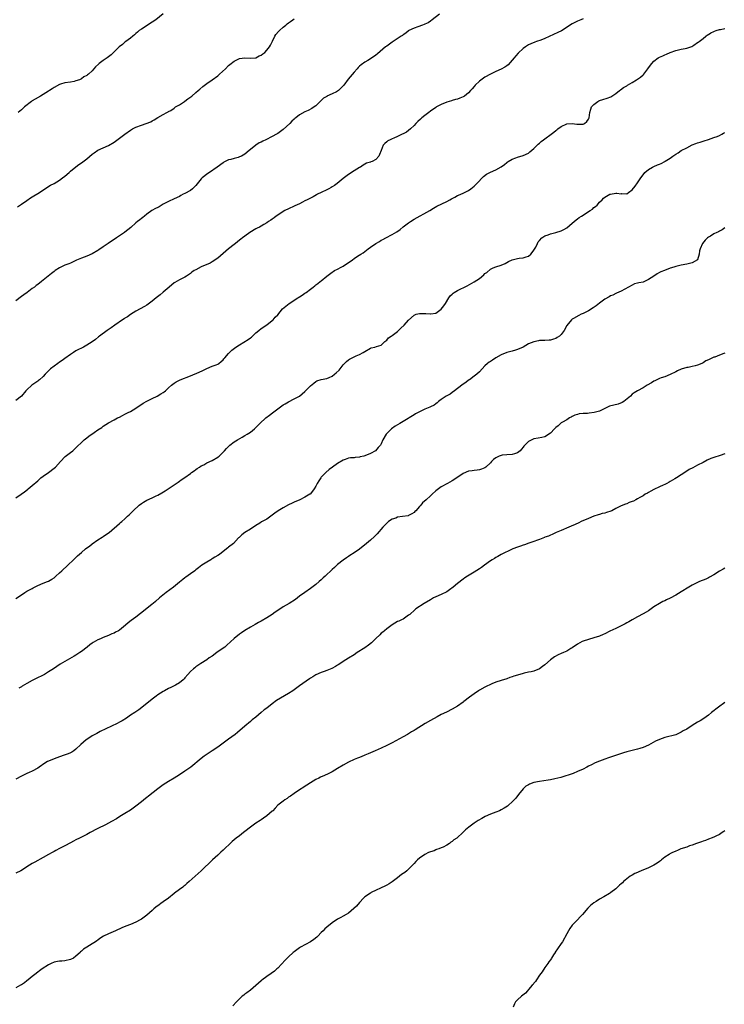
# Model space of a CAD drawing. Units: inches. Extents: x 2550000 to 2553000, y 1512000 to 1515000.
# Drawn here: x 2552326 to 2552585, y 1514318 to 1514679 of the extents above; entities that cross this region are included whole.
import ezdxf

# ---------------------------------------------------------------- set-up
doc = ezdxf.new("R2010")
doc.units = ezdxf.units.IN
doc.header["$MEASUREMENT"] = 0
doc.layers.add('LD25501512_10ft', color=4, linetype='Continuous')

msp = doc.modelspace()

# ---------------------------------------------------------------- linework, layer by layer
at = {"layer": 'LD25501512_10ft'}
for points, elevation in [([(2552480.31, 1514681), (2552477.71, 1514679), (2552477, 1514678.41), (2552476.18, 1514677.82), (2552475, 1514677.32), (2552474.78, 1514677.21), (2552474.07, 1514677), (2552472.4, 1514676.4), (2552471, 1514675.87), (2552469.16, 1514675), (2552469, 1514674.9), (2552467.96, 1514674.04), (2552467, 1514673.48), (2552466.74, 1514673.26), (2552466.33, 1514673), (2552463, 1514670.79), (2552461, 1514669.34), (2552460.57, 1514669), (2552457.57, 1514666.43), (2552457, 1514665.98), (2552455, 1514664.64), (2552454.08, 1514664.08), (2552453, 1514663.46), (2552451.56, 1514662.44), (2552451, 1514661.94), (2552450.53, 1514661.47), (2552450.14, 1514661), (2552449, 1514659.75), (2552446.86, 1514657.14), (2552445.27, 1514655), (2552445, 1514654.7), (2552444.12, 1514653.88), (2552443.29, 1514653), (2552443, 1514652.79), (2552442.56, 1514652.56), (2552441, 1514651.81), (2552439.08, 1514650.92), (2552439, 1514650.86), (2552437.82, 1514650.18), (2552437, 1514649.38), (2552436.79, 1514649.21), (2552436.61, 1514649), (2552435, 1514647.47), (2552434.41, 1514647), (2552433.54, 1514646.46), (2552432.23, 1514645.77), (2552431, 1514645.19), (2552429, 1514644.07), (2552427.61, 1514643), (2552427.26, 1514642.74), (2552427, 1514642.52), (2552426.15, 1514641.85), (2552425.44, 1514641), (2552423, 1514638.79), (2552421, 1514637.29), (2552420.81, 1514637.19), (2552420.51, 1514637), (2552419, 1514636.16), (2552416.71, 1514635), (2552415.54, 1514634.46), (2552415, 1514634.13), (2552414.2, 1514633.8), (2552413, 1514632.98), (2552411, 1514631.46), (2552410.49, 1514631), (2552409, 1514629.74), (2552407.68, 1514629), (2552407, 1514628.68), (2552406.54, 1514628.54), (2552405, 1514628.16), (2552403.77, 1514627.78), (2552403, 1514627.58), (2552401.76, 1514627), (2552401.25, 1514626.75), (2552401, 1514626.58), (2552398.86, 1514625), (2552395.96, 1514623), (2552395, 1514622.37), (2552394.23, 1514621.77), (2552393.31, 1514621), (2552393, 1514620.7), (2552391, 1514618.25), (2552390.41, 1514617.59), (2552389.75, 1514617), (2552389, 1514616.41), (2552387, 1514615.31), (2552386.34, 1514615), (2552385.46, 1514614.54), (2552385, 1514614.24), (2552383, 1514613.27), (2552381, 1514612.39), (2552379.73, 1514611.73), (2552379, 1514611.33), (2552377.55, 1514610.45), (2552377, 1514610.2), (2552376.25, 1514609.75), (2552374.88, 1514609), (2552373, 1514607.65), (2552372.13, 1514607), (2552371.52, 1514606.48), (2552371, 1514606.1), (2552370.4, 1514605.6), (2552369.57, 1514605), (2552369, 1514604.55), (2552367.12, 1514602.88), (2552365, 1514601.13), (2552364.82, 1514601), (2552363, 1514599.82), (2552361.86, 1514599), (2552358.89, 1514597), (2552357, 1514595.77), (2552355.36, 1514594.63), (2552355, 1514594.4), (2552353, 1514593.21), (2552351, 1514592.37), (2552349.98, 1514591.98), (2552349, 1514591.63), (2552347.17, 1514590.83), (2552347, 1514590.74), (2552345, 1514589.77), (2552344.46, 1514589.54), (2552343, 1514588.96), (2552341, 1514587.98), (2552339.4, 1514587), (2552339, 1514586.71), (2552338.06, 1514585.94), (2552336.84, 1514585), (2552334.37, 1514583), (2552333, 1514581.97), (2552332.46, 1514581.54), (2552331.77, 1514581), (2552331, 1514580.46), (2552329.14, 1514579), (2552327.88, 1514578.12), (2552327, 1514577.48), (2552325, 1514575.91)], 9560), ([(2552533, 1514679.34), (2552532.21, 1514679), (2552531, 1514678.52), (2552529, 1514677.52), (2552525.04, 1514674.96), (2552523.74, 1514674.26), (2552519, 1514672.11), (2552517.52, 1514671.52), (2552515.95, 1514671), (2552515.26, 1514670.74), (2552513.86, 1514670.14), (2552513, 1514669.73), (2552511.86, 1514669), (2552511, 1514668.39), (2552509.24, 1514666.76), (2552508.29, 1514665.71), (2552507.71, 1514665), (2552507, 1514664.18), (2552505.5, 1514662.5), (2552505, 1514662.11), (2552504.36, 1514661.64), (2552503, 1514660.88), (2552501, 1514660.01), (2552499, 1514659.09), (2552497, 1514657.91), (2552496.44, 1514657.56), (2552495, 1514656.43), (2552493.46, 1514655), (2552493, 1514654.52), (2552492.32, 1514653.68), (2552491.75, 1514653), (2552491, 1514652.2), (2552489.54, 1514651), (2552489, 1514650.69), (2552487.78, 1514650.22), (2552487, 1514649.89), (2552486.25, 1514649.75), (2552485, 1514649.32), (2552484.74, 1514649.26), (2552483.94, 1514649), (2552483, 1514648.73), (2552481, 1514647.93), (2552479.29, 1514647), (2552479, 1514646.86), (2552477, 1514645.49), (2552476.41, 1514645), (2552475, 1514643.92), (2552473.85, 1514643), (2552473.42, 1514642.58), (2552472.35, 1514641.65), (2552471.67, 1514641), (2552471, 1514640.18), (2552469.74, 1514639), (2552469, 1514638.35), (2552468.25, 1514637.75), (2552467, 1514637.16), (2552466.69, 1514637), (2552465, 1514636.22), (2552463.62, 1514635.62), (2552463, 1514635.37), (2552462.2, 1514635), (2552461.43, 1514634.57), (2552461, 1514634.21), (2552460.33, 1514633.67), (2552459.74, 1514633), (2552458.9, 1514631), (2552458.38, 1514629.62), (2552458.1, 1514629), (2552457, 1514627.72), (2552455.64, 1514627), (2552455.15, 1514626.85), (2552455, 1514626.78), (2552453.63, 1514626.37), (2552453, 1514626.05), (2552452.33, 1514625.67), (2552451.36, 1514625), (2552451, 1514624.81), (2552449, 1514623.57), (2552447, 1514622.3), (2552445, 1514620.82), (2552442.83, 1514619), (2552441.8, 1514618.2), (2552441, 1514617.69), (2552440.56, 1514617.44), (2552439.75, 1514617), (2552439, 1514616.62), (2552437, 1514615.71), (2552435.64, 1514615), (2552435.24, 1514614.76), (2552433.96, 1514614.04), (2552433, 1514613.54), (2552431.87, 1514613), (2552431, 1514612.54), (2552430.09, 1514612.09), (2552429, 1514611.52), (2552427.28, 1514610.72), (2552427, 1514610.6), (2552425, 1514609.69), (2552423.63, 1514609), (2552423, 1514608.64), (2552421, 1514607.37), (2552420.49, 1514607), (2552419.66, 1514606.34), (2552419, 1514605.93), (2552418.5, 1514605.5), (2552417.67, 1514605), (2552417, 1514604.54), (2552415.96, 1514603.96), (2552415, 1514603.37), (2552414.28, 1514603), (2552413.47, 1514602.53), (2552413, 1514602.3), (2552410.73, 1514601), (2552409, 1514599.7), (2552408.05, 1514599), (2552407.49, 1514598.51), (2552407, 1514598.19), (2552405.49, 1514597), (2552405, 1514596.64), (2552403, 1514595), (2552399, 1514591.57), (2552397, 1514590.22), (2552396.22, 1514589.78), (2552393, 1514588.38), (2552391, 1514587.35), (2552390.43, 1514587), (2552389.57, 1514586.43), (2552389, 1514585.99), (2552387.61, 1514585), (2552387, 1514584.64), (2552385, 1514583.66), (2552383.3, 1514582.7), (2552383, 1514582.5), (2552381.17, 1514581), (2552379, 1514579.07), (2552377.86, 1514578.14), (2552376.42, 1514577), (2552375, 1514575.81), (2552373, 1514574.34), (2552372.16, 1514573.84), (2552370.56, 1514573), (2552369, 1514572.14), (2552367, 1514570.9), (2552365.89, 1514570.11), (2552365, 1514569.59), (2552364.66, 1514569.34), (2552364.13, 1514569), (2552361.26, 1514567), (2552359.97, 1514566.03), (2552358.47, 1514565), (2552355.67, 1514563), (2552355.28, 1514562.72), (2552354.19, 1514561.81), (2552353, 1514560.92), (2552351, 1514559.64), (2552349.79, 1514559), (2552349, 1514558.64), (2552347.94, 1514558.06), (2552347, 1514557.58), (2552346.13, 1514557), (2552345, 1514556.3), (2552343, 1514554.8), (2552341.95, 1514554.05), (2552341, 1514553.4), (2552340.36, 1514553), (2552339, 1514552.03), (2552337.73, 1514551), (2552337.35, 1514550.65), (2552337, 1514550.31), (2552336.36, 1514549.64), (2552335.78, 1514549), (2552335, 1514548.19), (2552333.71, 1514547), (2552333.32, 1514546.68), (2552333, 1514546.44), (2552330.81, 1514545), (2552329, 1514543.34), (2552328.65, 1514543), (2552327, 1514540.96), (2552325, 1514539.37)], 9550), ([(2552325.63, 1514610.37), (2552327, 1514611.38), (2552329, 1514612.78), (2552330.33, 1514613.67), (2552331.55, 1514614.45), (2552333, 1514615.31), (2552337.72, 1514618.28), (2552339, 1514619.01), (2552341, 1514620.23), (2552342.08, 1514621), (2552343, 1514621.69), (2552344.54, 1514623), (2552345, 1514623.43), (2552346.94, 1514625.06), (2552348.1, 1514625.9), (2552349, 1514626.5), (2552351, 1514628), (2552353, 1514629.68), (2552353.75, 1514630.25), (2552355, 1514631.12), (2552357, 1514632.06), (2552359, 1514632.88), (2552361, 1514634.08), (2552363, 1514635.6), (2552364.91, 1514637.09), (2552367, 1514638.54), (2552367.78, 1514639), (2552369, 1514639.63), (2552371, 1514640.38), (2552374.44, 1514641.56), (2552375, 1514641.94), (2552375.73, 1514642.27), (2552377, 1514643.12), (2552379, 1514644.27), (2552380.39, 1514645), (2552380.78, 1514645.22), (2552381, 1514645.32), (2552381.77, 1514645.77), (2552383, 1514646.56), (2552383.23, 1514646.77), (2552383.57, 1514647), (2552385, 1514647.85), (2552386.84, 1514649), (2552387, 1514649.11), (2552388.05, 1514649.95), (2552389.52, 1514651), (2552391, 1514652.36), (2552391.82, 1514653), (2552392.42, 1514653.58), (2552393.53, 1514654.47), (2552395, 1514655.56), (2552397.02, 1514657), (2552399, 1514658.37), (2552399.35, 1514658.65), (2552399.69, 1514659), (2552401.82, 1514661), (2552403, 1514662.24), (2552403.44, 1514662.56), (2552405, 1514663.82), (2552407, 1514664.81), (2552409, 1514665.02), (2552410.87, 1514664.87), (2552413, 1514665.06), (2552414.25, 1514665.75), (2552415, 1514666.05), (2552415.54, 1514666.46), (2552416.26, 1514667), (2552417, 1514667.8), (2552418.02, 1514669), (2552418.31, 1514669.69), (2552419, 1514670.86), (2552419.16, 1514671.16), (2552419.97, 1514673), (2552420.38, 1514673.62), (2552421.31, 1514674.69), (2552421.61, 1514675), (2552423, 1514676.22), (2552423.95, 1514677), (2552424.54, 1514677.46), (2552425, 1514677.86), (2552425.68, 1514678.32), (2552426.51, 1514679), (2552427, 1514679.36)], 9570), ([(2552379, 1514681.12), (2552376.31, 1514679), (2552375, 1514678.05), (2552371, 1514675.59), (2552370.25, 1514675), (2552369.6, 1514674.4), (2552369, 1514673.95), (2552368.54, 1514673.46), (2552367.89, 1514673), (2552367, 1514672.25), (2552365.34, 1514671), (2552365, 1514670.76), (2552364.06, 1514669.94), (2552362.9, 1514669.1), (2552360.84, 1514667), (2552359.9, 1514666.1), (2552359, 1514665.37), (2552358.5, 1514665), (2552357, 1514664.04), (2552355.57, 1514663), (2552355.25, 1514662.75), (2552354.23, 1514661.77), (2552353.61, 1514661), (2552353, 1514660.3), (2552351.64, 1514659), (2552351.27, 1514658.73), (2552351, 1514658.5), (2552349.96, 1514658.04), (2552349, 1514657.3), (2552348.77, 1514657.23), (2552348.36, 1514657), (2552347, 1514656.54), (2552346.38, 1514656.38), (2552345, 1514656.13), (2552343, 1514655.85), (2552341.4, 1514655.4), (2552341, 1514655.27), (2552339, 1514654.16), (2552338.34, 1514653.66), (2552337.3, 1514653), (2552337, 1514652.79), (2552335, 1514651.53), (2552333.98, 1514651), (2552332.11, 1514649.89), (2552331, 1514649.2), (2552330.7, 1514649), (2552328.18, 1514647), (2552327.54, 1514646.46), (2552327, 1514645.96), (2552325.83, 1514645)], 9580), ([(2552325, 1514503.75), (2552326.94, 1514505.06), (2552328.11, 1514505.89), (2552329.23, 1514506.77), (2552329.5, 1514507), (2552331, 1514508.21), (2552333, 1514509.99), (2552334.2, 1514511), (2552335, 1514511.63), (2552337, 1514513), (2552339, 1514514.53), (2552339.51, 1514515), (2552341.34, 1514517), (2552343.11, 1514518.89), (2552345, 1514520.34), (2552345.82, 1514521), (2552347, 1514522), (2552347.49, 1514522.52), (2552349, 1514524.02), (2552350.07, 1514525), (2552351, 1514525.77), (2552351.71, 1514526.29), (2552353.7, 1514527.7), (2552355, 1514528.59), (2552356.46, 1514529.54), (2552357, 1514529.99), (2552359, 1514531.26), (2552361, 1514532.33), (2552362.3, 1514533), (2552363, 1514533.32), (2552364.1, 1514533.9), (2552365, 1514534.33), (2552366.19, 1514535), (2552367, 1514535.42), (2552369, 1514536.64), (2552369.51, 1514537), (2552370.41, 1514537.59), (2552371.64, 1514538.36), (2552373, 1514539.13), (2552375, 1514540.16), (2552376.77, 1514541), (2552378.18, 1514541.82), (2552379, 1514542.38), (2552379.39, 1514542.61), (2552379.89, 1514543), (2552381, 1514544.09), (2552382.05, 1514545), (2552382.58, 1514545.42), (2552383, 1514545.75), (2552383.79, 1514546.21), (2552385, 1514546.87), (2552385.28, 1514547), (2552389, 1514548.43), (2552392.24, 1514549.76), (2552393.57, 1514550.43), (2552395, 1514551.1), (2552397, 1514551.93), (2552398.5, 1514552.5), (2552399, 1514552.73), (2552399.43, 1514553), (2552400.25, 1514553.75), (2552401, 1514554.31), (2552401.31, 1514554.69), (2552401.59, 1514555), (2552403, 1514556.65), (2552403.31, 1514557), (2552404.15, 1514557.85), (2552405.67, 1514559), (2552407, 1514559.82), (2552410.23, 1514561.77), (2552411, 1514562.37), (2552411.38, 1514562.62), (2552413, 1514564.17), (2552414.08, 1514565), (2552415, 1514565.81), (2552417, 1514567.12), (2552419, 1514568.69), (2552419.33, 1514569), (2552420.1, 1514569.9), (2552421, 1514570.86), (2552422.82, 1514573), (2552423.97, 1514574.03), (2552425.23, 1514575), (2552428.38, 1514577), (2552428.78, 1514577.22), (2552429, 1514577.39), (2552430.01, 1514577.99), (2552431, 1514578.72), (2552431.18, 1514578.82), (2552431.43, 1514579), (2552433, 1514580.19), (2552434.02, 1514581), (2552434.59, 1514581.41), (2552435, 1514581.76), (2552435.72, 1514582.28), (2552436.57, 1514583), (2552437, 1514583.32), (2552439.05, 1514585), (2552441, 1514586.43), (2552441.36, 1514586.64), (2552441.88, 1514587), (2552443, 1514587.55), (2552444.25, 1514588.25), (2552445, 1514588.63), (2552445.51, 1514589), (2552447.63, 1514590.37), (2552448.38, 1514591), (2552449, 1514591.43), (2552450.26, 1514592.26), (2552451.44, 1514593), (2552452.41, 1514593.59), (2552453, 1514594.08), (2552453.55, 1514594.45), (2552454.24, 1514595), (2552455, 1514595.55), (2552457, 1514596.94), (2552458.29, 1514597.71), (2552459, 1514598.15), (2552459.54, 1514598.46), (2552460.63, 1514599), (2552463, 1514600.22), (2552464.74, 1514601.26), (2552465.9, 1514602.1), (2552467, 1514603.03), (2552469, 1514604.58), (2552469.66, 1514605), (2552471, 1514605.82), (2552476.79, 1514609), (2552478.14, 1514609.86), (2552479.4, 1514610.6), (2552483, 1514612.37), (2552484.18, 1514613), (2552484.69, 1514613.31), (2552485.94, 1514613.94), (2552487, 1514614.51), (2552487.34, 1514614.66), (2552488.21, 1514615), (2552489, 1514615.39), (2552491, 1514616.44), (2552491.84, 1514617), (2552493, 1514617.97), (2552493.49, 1514618.51), (2552493.99, 1514619), (2552496.47, 1514621.53), (2552497.62, 1514622.38), (2552499, 1514623.11), (2552501, 1514623.93), (2552502.99, 1514625.01), (2552504.14, 1514625.86), (2552505, 1514626.61), (2552505.22, 1514626.78), (2552505.53, 1514627), (2552507, 1514627.87), (2552508.4, 1514628.4), (2552509, 1514628.64), (2552511, 1514629.17), (2552513, 1514630.09), (2552513.46, 1514630.54), (2552515, 1514631.75), (2552516.59, 1514633.41), (2552517, 1514633.77), (2552517.63, 1514634.37), (2552518.53, 1514635), (2552519, 1514635.37), (2552521.26, 1514637), (2552522.24, 1514637.76), (2552523, 1514638.43), (2552523.33, 1514638.67), (2552523.74, 1514639), (2552525, 1514639.89), (2552527, 1514640.82), (2552529, 1514640.92), (2552530.66, 1514640.66), (2552531, 1514640.65), (2552533, 1514640.75), (2552533.51, 1514641), (2552534.33, 1514641.67), (2552535, 1514642.54), (2552535.21, 1514643), (2552535.53, 1514645), (2552535.82, 1514646.18), (2552536.15, 1514647), (2552537, 1514647.97), (2552538.36, 1514649), (2552538.77, 1514649.23), (2552539, 1514649.33), (2552540.25, 1514649.75), (2552541.78, 1514650.22), (2552543.22, 1514650.78), (2552545, 1514651.93), (2552546.36, 1514653), (2552546.69, 1514653.31), (2552547.85, 1514654.15), (2552549, 1514654.81), (2552549.29, 1514655), (2552551, 1514656.02), (2552552.56, 1514657), (2552554.01, 1514657.99), (2552555, 1514658.81), (2552555.13, 1514658.87), (2552555.25, 1514659), (2552556.78, 1514661), (2552557, 1514661.34), (2552558.18, 1514663), (2552559, 1514663.84), (2552560.48, 1514665), (2552560.8, 1514665.2), (2552561, 1514665.3), (2552562.2, 1514665.8), (2552563, 1514666.16), (2552563.64, 1514666.36), (2552565, 1514666.94), (2552567, 1514667.68), (2552567.96, 1514667.96), (2552569, 1514668.19), (2552570.46, 1514668.46), (2552571, 1514668.52), (2552572.54, 1514669), (2552572.86, 1514669.14), (2552573.65, 1514669.65), (2552575, 1514670.61), (2552575.22, 1514670.78), (2552575.59, 1514671), (2552577, 1514672.11), (2552578.06, 1514673), (2552578.58, 1514673.42), (2552579, 1514673.57), (2552579.8, 1514674.2), (2552581, 1514674.63), (2552581.24, 1514674.76), (2552581.83, 1514675), (2552583, 1514675.36), (2552583.45, 1514675.45), (2552585, 1514675.79)], 9540), ([(2552325, 1514466.79), (2552327, 1514468.21), (2552328.22, 1514469), (2552329, 1514469.45), (2552329.98, 1514469.98), (2552331, 1514470.51), (2552331.33, 1514470.67), (2552333, 1514471.52), (2552335, 1514472.38), (2552336.56, 1514473), (2552337, 1514473.2), (2552338.15, 1514473.85), (2552339, 1514474.44), (2552339.31, 1514474.69), (2552339.63, 1514475), (2552341, 1514476.2), (2552341.83, 1514477), (2552344.07, 1514479), (2552346.16, 1514481), (2552346.57, 1514481.43), (2552347.59, 1514482.41), (2552349, 1514483.72), (2552350.55, 1514485), (2552351, 1514485.34), (2552351.97, 1514486.03), (2552353, 1514486.84), (2552355, 1514488.32), (2552356.66, 1514489.34), (2552357, 1514489.59), (2552357.9, 1514490.1), (2552359.2, 1514491), (2552363, 1514494.3), (2552363.36, 1514494.64), (2552363.81, 1514495), (2552365, 1514496), (2552365.98, 1514497), (2552366.52, 1514497.48), (2552367, 1514497.95), (2552367.97, 1514499), (2552370.21, 1514501), (2552371, 1514501.61), (2552371.85, 1514502.15), (2552373, 1514502.83), (2552375, 1514503.73), (2552376.41, 1514504.41), (2552377, 1514504.67), (2552378.48, 1514505.52), (2552379.73, 1514506.27), (2552383, 1514508.5), (2552383.81, 1514509), (2552384.52, 1514509.48), (2552385, 1514509.88), (2552385.65, 1514510.35), (2552387, 1514511.22), (2552389, 1514512.67), (2552389.4, 1514513), (2552390.34, 1514513.66), (2552391, 1514514.11), (2552391.5, 1514514.5), (2552392.29, 1514515), (2552393, 1514515.42), (2552393.86, 1514515.86), (2552395, 1514516.49), (2552397, 1514517.43), (2552399, 1514518.6), (2552399.23, 1514518.77), (2552399.52, 1514519), (2552401, 1514520.4), (2552401.56, 1514521), (2552402.22, 1514521.78), (2552403.22, 1514522.78), (2552403.48, 1514523), (2552405, 1514524.22), (2552406.21, 1514525), (2552407.99, 1514526.01), (2552409, 1514526.53), (2552409.82, 1514527), (2552411, 1514527.81), (2552412.51, 1514529), (2552412.77, 1514529.23), (2552413, 1514529.48), (2552413.77, 1514530.23), (2552414.49, 1514531), (2552416.71, 1514533), (2552418.02, 1514533.98), (2552419.1, 1514534.9), (2552421, 1514536.38), (2552422.56, 1514537.44), (2552423, 1514537.76), (2552423.79, 1514538.21), (2552425, 1514538.96), (2552427, 1514539.95), (2552429, 1514541.02), (2552431, 1514542.74), (2552431.24, 1514543), (2552433, 1514544.78), (2552434.2, 1514545.8), (2552435, 1514546.37), (2552435.42, 1514546.58), (2552437, 1514547.1), (2552439, 1514547.49), (2552439.87, 1514547.87), (2552441, 1514548.33), (2552441.87, 1514549), (2552442.49, 1514549.51), (2552443.49, 1514550.51), (2552445, 1514552.46), (2552446.25, 1514553.75), (2552447, 1514554.33), (2552447.39, 1514554.61), (2552449, 1514555.44), (2552449.74, 1514555.74), (2552451, 1514556.31), (2552452.38, 1514557), (2552453, 1514557.38), (2552455, 1514558.55), (2552455.34, 1514558.66), (2552456.68, 1514559), (2552457.25, 1514559.25), (2552459, 1514559.72), (2552460.32, 1514561), (2552460.69, 1514561.31), (2552461, 1514561.52), (2552461.65, 1514562.35), (2552462.57, 1514563), (2552463, 1514563.25), (2552465, 1514564.73), (2552465.29, 1514565), (2552466.12, 1514565.88), (2552467.33, 1514567), (2552469, 1514568.88), (2552471, 1514570.69), (2552471.77, 1514571), (2552473, 1514571.35), (2552473.32, 1514571.32), (2552475.29, 1514571.29), (2552477, 1514571.11), (2552477.14, 1514571.14), (2552479, 1514571.43), (2552481, 1514572.93), (2552481.92, 1514574.08), (2552482.57, 1514575), (2552483.79, 1514577), (2552484.27, 1514577.73), (2552485, 1514578.43), (2552485.3, 1514578.7), (2552485.76, 1514579), (2552487, 1514579.69), (2552488.41, 1514580.41), (2552489, 1514580.69), (2552489.57, 1514581), (2552490.52, 1514581.48), (2552493, 1514582.94), (2552495, 1514584.18), (2552496.59, 1514585.41), (2552497, 1514585.9), (2552497.66, 1514586.34), (2552499, 1514587.58), (2552500.04, 1514588.04), (2552501, 1514588.44), (2552503.02, 1514589), (2552504.39, 1514589.61), (2552505, 1514589.93), (2552505.64, 1514590.36), (2552507.01, 1514590.99), (2552509, 1514591.51), (2552509.55, 1514591.55), (2552511, 1514591.75), (2552512.12, 1514592.12), (2552513, 1514592.36), (2552513.84, 1514593), (2552514.37, 1514593.63), (2552515, 1514594.46), (2552515.62, 1514595.62), (2552516.23, 1514597), (2552516.49, 1514597.51), (2552517, 1514598.09), (2552517.86, 1514599), (2552519, 1514599.76), (2552520.19, 1514600.19), (2552521, 1514600.55), (2552522.98, 1514600.98), (2552525, 1514601.55), (2552525.96, 1514602.04), (2552527, 1514602.68), (2552529, 1514604.37), (2552530.41, 1514605.59), (2552531, 1514606), (2552531.57, 1514606.43), (2552532.4, 1514607), (2552535.65, 1514609), (2552536.42, 1514609.58), (2552537, 1514610.1), (2552537.53, 1514610.47), (2552538.13, 1514611), (2552539, 1514612.07), (2552539.97, 1514613), (2552540.48, 1514613.52), (2552541, 1514613.95), (2552542.8, 1514615), (2552543, 1514615.09), (2552545, 1514615.41), (2552545.44, 1514615.44), (2552547, 1514615.2), (2552547.24, 1514615.24), (2552549, 1514615.18), (2552549.7, 1514615.7), (2552551, 1514616.63), (2552552.06, 1514617.94), (2552553, 1514619.21), (2552554.16, 1514621), (2552555, 1514622.16), (2552555.65, 1514623), (2552557, 1514624.07), (2552558.48, 1514625), (2552559, 1514625.24), (2552560.26, 1514625.74), (2552561, 1514626.08), (2552561.68, 1514626.32), (2552563, 1514627.05), (2552563.14, 1514627.14), (2552565, 1514628.19), (2552565.97, 1514629), (2552567, 1514629.7), (2552567.84, 1514630.16), (2552568.94, 1514631), (2552571, 1514632.02), (2552573, 1514633.07), (2552574.4, 1514633.6), (2552575, 1514633.87), (2552575.9, 1514634.1), (2552577, 1514634.52), (2552577.4, 1514634.6), (2552579, 1514635.14), (2552581, 1514635.76), (2552582.19, 1514636.19), (2552583, 1514636.51), (2552583.87, 1514637), (2552584.54, 1514637.46), (2552585, 1514637.69)], 9530), ([(2552585, 1514602.64), (2552584.03, 1514601.97), (2552583, 1514601.46), (2552582.71, 1514601.29), (2552582.07, 1514601), (2552581, 1514600.47), (2552579.7, 1514599.7), (2552579, 1514599.3), (2552578.58, 1514599), (2552577.79, 1514598.21), (2552576.77, 1514597), (2552575.89, 1514595), (2552575.68, 1514594.32), (2552575.56, 1514593), (2552574.99, 1514591), (2552573, 1514589.86), (2552571, 1514589.42), (2552568.97, 1514589.03), (2552567, 1514588.56), (2552566.28, 1514588.28), (2552565, 1514587.88), (2552562.87, 1514587), (2552561.48, 1514586.52), (2552561, 1514586.3), (2552560.15, 1514585.85), (2552558.98, 1514585), (2552557, 1514583.7), (2552555, 1514582.84), (2552553.45, 1514582.55), (2552553, 1514582.4), (2552551.88, 1514582.12), (2552551, 1514581.74), (2552549.64, 1514581), (2552547, 1514579.49), (2552545.3, 1514578.7), (2552545, 1514578.59), (2552543.93, 1514578.07), (2552543, 1514577.71), (2552542.54, 1514577.46), (2552541, 1514576.58), (2552539, 1514575.07), (2552537.85, 1514574.15), (2552536.66, 1514573.34), (2552535, 1514572.29), (2552533, 1514571.27), (2552532.32, 1514571), (2552531.43, 1514570.57), (2552529.43, 1514569.43), (2552529, 1514569.2), (2552528.89, 1514569.11), (2552528.76, 1514569), (2552527.1, 1514566.9), (2552526.12, 1514565), (2552525, 1514563.6), (2552524.34, 1514563), (2552523.5, 1514562.5), (2552523, 1514562.1), (2552522.13, 1514561.87), (2552521, 1514561.47), (2552520.51, 1514561.49), (2552519, 1514561.41), (2552518.58, 1514561.42), (2552517, 1514561.35), (2552516.7, 1514561.3), (2552514.92, 1514560.92), (2552513, 1514560.13), (2552511.03, 1514559), (2552509, 1514558.11), (2552508.19, 1514557.81), (2552507, 1514557.5), (2552505, 1514556.94), (2552503, 1514556.11), (2552501, 1514555.01), (2552499.8, 1514554.2), (2552499, 1514553.71), (2552498.54, 1514553.46), (2552497.93, 1514553), (2552497, 1514552.08), (2552495.95, 1514551), (2552495, 1514549.95), (2552494, 1514549), (2552493, 1514548.27), (2552491.31, 1514547), (2552491, 1514546.8), (2552489.97, 1514546.03), (2552489, 1514545.38), (2552488.48, 1514545), (2552485.83, 1514543), (2552485, 1514542.32), (2552484.23, 1514541.77), (2552483, 1514541.1), (2552482.77, 1514541), (2552481, 1514539.77), (2552480.04, 1514539), (2552479.48, 1514538.52), (2552479, 1514538.18), (2552478.34, 1514537.66), (2552477, 1514537.09), (2552476.83, 1514537), (2552475, 1514536.27), (2552473, 1514535.25), (2552471.54, 1514534.46), (2552471, 1514534.12), (2552467, 1514531.71), (2552465.86, 1514531), (2552464.07, 1514529.93), (2552462.72, 1514529), (2552460.73, 1514527), (2552459.58, 1514525), (2552459, 1514523.5), (2552458.75, 1514523), (2552457.83, 1514522.17), (2552456.91, 1514521), (2552455, 1514520.02), (2552453, 1514519.12), (2552452.58, 1514519), (2552451.25, 1514518.75), (2552451, 1514518.65), (2552449.46, 1514518.54), (2552449, 1514518.41), (2552447.66, 1514518.34), (2552447, 1514518.2), (2552445.78, 1514517.78), (2552445, 1514517.53), (2552443, 1514516.35), (2552441.06, 1514515), (2552439.92, 1514514.08), (2552438.67, 1514513), (2552437, 1514511.27), (2552436.77, 1514511), (2552436.06, 1514509.94), (2552435.52, 1514509), (2552435, 1514508), (2552434.42, 1514507), (2552433.83, 1514506.17), (2552432.89, 1514505.1), (2552432.75, 1514505), (2552431, 1514503.92), (2552429.11, 1514503), (2552427, 1514502.16), (2552426.26, 1514501.74), (2552425, 1514501.14), (2552423, 1514500.02), (2552421.22, 1514499), (2552419.94, 1514498.06), (2552419, 1514497.31), (2552417, 1514495.91), (2552415.1, 1514494.9), (2552414.48, 1514494.48), (2552413, 1514493.56), (2552411, 1514492.22), (2552408.95, 1514491), (2552407.84, 1514490.16), (2552406.82, 1514489.18), (2552406.67, 1514489), (2552404.75, 1514487), (2552403, 1514485.58), (2552402.67, 1514485.33), (2552402.28, 1514485), (2552399.64, 1514483), (2552399, 1514482.56), (2552398.01, 1514481.99), (2552397, 1514481.31), (2552396.79, 1514481.21), (2552396.45, 1514481), (2552395, 1514480.15), (2552393.24, 1514479), (2552391.95, 1514478.05), (2552391, 1514477.29), (2552390.61, 1514477), (2552389, 1514475.83), (2552387.32, 1514474.68), (2552387, 1514474.4), (2552386.19, 1514473.81), (2552385, 1514472.82), (2552382.76, 1514471), (2552380.14, 1514469), (2552377.67, 1514467), (2552376.24, 1514465.76), (2552375.28, 1514465), (2552375, 1514464.79), (2552371.81, 1514462.19), (2552370.74, 1514461.26), (2552369, 1514459.94), (2552367.24, 1514458.76), (2552366.11, 1514457.89), (2552365.16, 1514457), (2552363, 1514455.25), (2552362.65, 1514455), (2552361.58, 1514454.42), (2552361, 1514454.14), (2552360.2, 1514453.8), (2552359, 1514453.28), (2552357, 1514452.5), (2552356.07, 1514452.07), (2552355, 1514451.63), (2552353.32, 1514450.68), (2552353, 1514450.45), (2552352.16, 1514449.84), (2552351.11, 1514449), (2552349, 1514447.38), (2552348.48, 1514447), (2552347, 1514446.05), (2552346.33, 1514445.67), (2552344.71, 1514444.71), (2552343, 1514443.75), (2552341.28, 1514442.72), (2552340.06, 1514441.94), (2552338.73, 1514441), (2552337, 1514439.88), (2552335.45, 1514439), (2552335, 1514438.76), (2552332.46, 1514437.54), (2552331, 1514436.8), (2552329, 1514435.67), (2552327.35, 1514434.65), (2552327, 1514434.4), (2552326.12, 1514433.88)], 9520), ([(2552585, 1514556.81), (2552584.67, 1514556.67), (2552583, 1514556.04), (2552581.33, 1514555.33), (2552581, 1514555.23), (2552580.45, 1514555), (2552579.44, 1514554.56), (2552579, 1514554.29), (2552578.08, 1514553.92), (2552577, 1514553.25), (2552576.5, 1514553), (2552575, 1514552.38), (2552574.12, 1514552.12), (2552573, 1514551.83), (2552571.5, 1514551.5), (2552571, 1514551.44), (2552569, 1514550.89), (2552567.67, 1514550.33), (2552567, 1514549.93), (2552565, 1514548.9), (2552563, 1514548.1), (2552561.7, 1514547.7), (2552561, 1514547.44), (2552560.02, 1514547), (2552559.36, 1514546.64), (2552559, 1514546.5), (2552558.08, 1514545.92), (2552556.55, 1514545), (2552555, 1514544), (2552553, 1514543), (2552551.76, 1514542.24), (2552551, 1514541.75), (2552550.37, 1514541), (2552547.9, 1514539), (2552547.37, 1514538.64), (2552545.92, 1514538.08), (2552544.3, 1514537.7), (2552542.73, 1514537.27), (2552541, 1514536.45), (2552540.01, 1514536.02), (2552539, 1514535.53), (2552537.01, 1514534.99), (2552535.23, 1514534.77), (2552534.66, 1514534.66), (2552533, 1514534.59), (2552531.52, 1514534.48), (2552531, 1514534.3), (2552530, 1514534), (2552529, 1514533.52), (2552528.66, 1514533.34), (2552527.97, 1514533), (2552527, 1514532.35), (2552525.43, 1514531.43), (2552525, 1514531.15), (2552523.83, 1514530.17), (2552523, 1514529.51), (2552522.48, 1514529), (2552521, 1514527.44), (2552520.42, 1514527), (2552519.56, 1514526.44), (2552519, 1514526.1), (2552517.88, 1514525.88), (2552516.47, 1514525.53), (2552515, 1514525.29), (2552513, 1514524.33), (2552511.32, 1514522.68), (2552511, 1514522.25), (2552510.41, 1514521.59), (2552509.92, 1514521), (2552509, 1514520.2), (2552507.85, 1514519.85), (2552507, 1514519.55), (2552505, 1514519.5), (2552503.31, 1514519.31), (2552503, 1514519.29), (2552502.23, 1514519), (2552501, 1514518.39), (2552500.18, 1514517.82), (2552499.47, 1514517), (2552499, 1514516.54), (2552497.33, 1514515), (2552497, 1514514.75), (2552495.73, 1514514.27), (2552495, 1514513.96), (2552494.16, 1514513.84), (2552493, 1514513.79), (2552492.35, 1514513.65), (2552491, 1514513.51), (2552489, 1514512.61), (2552486.71, 1514511), (2552485, 1514509.92), (2552483.27, 1514509), (2552481, 1514507.69), (2552479.97, 1514507), (2552479, 1514506.25), (2552477.6, 1514505), (2552477, 1514504.48), (2552475.45, 1514503), (2552474.16, 1514501.84), (2552473.46, 1514501), (2552473, 1514500.51), (2552471.66, 1514499), (2552471.32, 1514498.68), (2552471, 1514498.36), (2552470.15, 1514497.85), (2552469, 1514497.19), (2552468.85, 1514497.15), (2552466.82, 1514496.82), (2552465, 1514496.59), (2552464.32, 1514496.32), (2552463, 1514495.86), (2552461.67, 1514495), (2552461, 1514494.47), (2552460.26, 1514493.74), (2552459.56, 1514493), (2552457.51, 1514490.49), (2552456.52, 1514489.48), (2552455, 1514488.23), (2552453.57, 1514487), (2552452.18, 1514485.82), (2552451.18, 1514485), (2552451, 1514484.87), (2552449, 1514483.53), (2552447.46, 1514482.54), (2552447, 1514482.21), (2552446.26, 1514481.74), (2552445, 1514480.82), (2552443, 1514479.23), (2552441.8, 1514478.2), (2552441, 1514477.4), (2552438.44, 1514475), (2552437.67, 1514474.33), (2552437, 1514473.66), (2552436.27, 1514473), (2552435, 1514471.94), (2552433, 1514470.44), (2552431, 1514469.06), (2552429, 1514467.63), (2552428.21, 1514467), (2552427.5, 1514466.5), (2552425.16, 1514465), (2552423, 1514463.72), (2552421, 1514462.39), (2552420.14, 1514461.86), (2552418.96, 1514461), (2552417, 1514459.71), (2552415, 1514458.51), (2552413.99, 1514458.01), (2552412.69, 1514457.31), (2552411, 1514456.36), (2552409, 1514455.12), (2552407.75, 1514454.25), (2552407, 1514453.77), (2552405, 1514452.19), (2552402.33, 1514449.67), (2552401.58, 1514449), (2552401, 1514448.56), (2552398.71, 1514447), (2552397, 1514445.73), (2552395.88, 1514445), (2552395, 1514444.3), (2552392.87, 1514443), (2552391.76, 1514442.24), (2552391, 1514441.76), (2552390.58, 1514441.42), (2552390.07, 1514441), (2552389, 1514440.07), (2552388, 1514439), (2552387, 1514437.77), (2552386.65, 1514437.35), (2552386.29, 1514437), (2552385, 1514435.86), (2552383.55, 1514435), (2552381.82, 1514434.18), (2552381, 1514433.81), (2552379.44, 1514433), (2552379, 1514432.75), (2552377, 1514431.44), (2552376.41, 1514431), (2552375, 1514429.9), (2552371.19, 1514426.81), (2552370.03, 1514425.97), (2552368.57, 1514425), (2552367, 1514423.99), (2552365.54, 1514423), (2552363.99, 1514422.01), (2552363, 1514421.45), (2552362.13, 1514421), (2552355.95, 1514418.05), (2552354.63, 1514417.37), (2552353, 1514416.44), (2552351, 1514415.15), (2552350.79, 1514415), (2552348.76, 1514413.24), (2552347, 1514411.53), (2552346.28, 1514411), (2552345.52, 1514410.48), (2552345, 1514410.2), (2552344.17, 1514409.83), (2552342.68, 1514409.32), (2552341, 1514408.77), (2552339, 1514408.06), (2552337, 1514407.21), (2552336.62, 1514407), (2552335.6, 1514406.4), (2552333.54, 1514405), (2552333, 1514404.65), (2552331, 1514403.56), (2552329.85, 1514403), (2552329, 1514402.62), (2552327, 1514401.63), (2552325, 1514400.54)], 9510), ([(2552585, 1514519.88), (2552583.25, 1514519.25), (2552581, 1514518.56), (2552579.84, 1514518.16), (2552578.5, 1514517.5), (2552577, 1514516.67), (2552575, 1514515.64), (2552573.23, 1514514.77), (2552571.94, 1514514.06), (2552570.72, 1514513.28), (2552569, 1514512.14), (2552567.23, 1514511), (2552566.63, 1514510.63), (2552565, 1514509.67), (2552564.55, 1514509.45), (2552563.77, 1514509), (2552563, 1514508.63), (2552562.33, 1514508.33), (2552561, 1514507.78), (2552559, 1514506.82), (2552557.87, 1514506.13), (2552557, 1514505.7), (2552556.59, 1514505.41), (2552555.81, 1514505), (2552555, 1514504.5), (2552553.81, 1514503.81), (2552553, 1514503.32), (2552552.3, 1514503), (2552551.45, 1514502.55), (2552551, 1514502.36), (2552549.96, 1514501.96), (2552549, 1514501.55), (2552548.62, 1514501.38), (2552547, 1514500.73), (2552545, 1514499.76), (2552543.52, 1514499), (2552543.16, 1514498.84), (2552541.63, 1514498.37), (2552541, 1514498.15), (2552540.04, 1514497.96), (2552539, 1514497.63), (2552538.49, 1514497.51), (2552537, 1514496.99), (2552535, 1514496.19), (2552532.33, 1514495), (2552531.43, 1514494.57), (2552530.05, 1514493.95), (2552528.64, 1514493.36), (2552527.73, 1514493), (2552525, 1514491.76), (2552523.1, 1514491), (2552521.69, 1514490.31), (2552521, 1514490.07), (2552520.3, 1514489.7), (2552519, 1514489.28), (2552518.82, 1514489.18), (2552517, 1514488.5), (2552516.25, 1514488.25), (2552515, 1514487.75), (2552513.05, 1514487.05), (2552511.52, 1514486.48), (2552511, 1514486.34), (2552510.03, 1514486.03), (2552509, 1514485.67), (2552507.23, 1514485), (2552507, 1514484.9), (2552503.01, 1514483), (2552501.74, 1514482.26), (2552501, 1514481.88), (2552500.47, 1514481.53), (2552499.63, 1514481), (2552499, 1514480.56), (2552496.84, 1514479), (2552495.8, 1514478.2), (2552495, 1514477.73), (2552493, 1514476.46), (2552490.59, 1514475), (2552489.64, 1514474.36), (2552489, 1514473.94), (2552487, 1514472.37), (2552485.38, 1514471), (2552484.05, 1514469.95), (2552483, 1514469.31), (2552481, 1514468.26), (2552479, 1514467.38), (2552478.2, 1514467), (2552477.41, 1514466.59), (2552477, 1514466.37), (2552474.73, 1514465), (2552471.64, 1514463), (2552471.29, 1514462.71), (2552469.42, 1514461), (2552469, 1514460.64), (2552467.98, 1514459.98), (2552467, 1514459.29), (2552466.47, 1514459), (2552465.47, 1514458.53), (2552465, 1514458.32), (2552463, 1514457.19), (2552461, 1514455.72), (2552460.15, 1514455), (2552459.54, 1514454.46), (2552459, 1514454.05), (2552458.48, 1514453.52), (2552457, 1514452.1), (2552455.44, 1514450.56), (2552454.33, 1514449.67), (2552453, 1514448.76), (2552450.2, 1514447), (2552449, 1514446.17), (2552447, 1514444.88), (2552445, 1514443.66), (2552443.37, 1514442.63), (2552443, 1514442.35), (2552442.16, 1514441.84), (2552440.91, 1514441.09), (2552439, 1514440.37), (2552438.07, 1514440.07), (2552437, 1514439.69), (2552435, 1514438.83), (2552433.86, 1514438.14), (2552433, 1514437.62), (2552432.63, 1514437.37), (2552429, 1514434.77), (2552426.59, 1514433), (2552425, 1514431.95), (2552420.6, 1514429.4), (2552419, 1514428.2), (2552417, 1514426.62), (2552416.06, 1514425.94), (2552415, 1514425.01), (2552413, 1514423.36), (2552411.7, 1514422.3), (2552411, 1514421.7), (2552409, 1514420.06), (2552406.29, 1514417.71), (2552405.43, 1514417), (2552403, 1514415.26), (2552399, 1514412.35), (2552397, 1514410.95), (2552395.82, 1514410.18), (2552394.07, 1514409), (2552393, 1514408.2), (2552389.1, 1514405), (2552387, 1514403.49), (2552385, 1514402.2), (2552383.02, 1514401), (2552381, 1514399.75), (2552379, 1514398.44), (2552377, 1514397.01), (2552373.67, 1514394.33), (2552373, 1514393.82), (2552372.55, 1514393.45), (2552371, 1514392.27), (2552369, 1514390.69), (2552368.03, 1514389.97), (2552367, 1514389.25), (2552365, 1514387.97), (2552363.17, 1514386.83), (2552361.93, 1514386.07), (2552360.11, 1514385), (2552359, 1514384.41), (2552357.83, 1514383.83), (2552355, 1514382.48), (2552354.04, 1514381.96), (2552353, 1514381.43), (2552352.73, 1514381.27), (2552352.2, 1514381), (2552351, 1514380.32), (2552349, 1514379.33), (2552348.3, 1514379), (2552347, 1514378.31), (2552346.13, 1514377.87), (2552345, 1514377.21), (2552343, 1514376.16), (2552341, 1514375.18), (2552339.6, 1514374.4), (2552339, 1514374.11), (2552338.3, 1514373.7), (2552336.93, 1514373), (2552335, 1514371.85), (2552331.9, 1514370.1), (2552331, 1514369.6), (2552330.01, 1514369), (2552326.82, 1514367), (2552325, 1514366.06)], 9500), ([(2552585, 1514477.87), (2552584.41, 1514477.59), (2552583, 1514476.78), (2552581, 1514475.52), (2552579.39, 1514474.61), (2552579, 1514474.44), (2552578.06, 1514473.94), (2552577, 1514473.56), (2552576.64, 1514473.36), (2552575.74, 1514473), (2552575, 1514472.67), (2552573, 1514471.66), (2552571.79, 1514471), (2552569, 1514469.27), (2552567, 1514468.07), (2552565, 1514466.98), (2552563.65, 1514466.35), (2552563, 1514466.01), (2552562.31, 1514465.69), (2552561, 1514465), (2552559, 1514463.7), (2552557, 1514462.32), (2552556.17, 1514461.83), (2552555, 1514461.19), (2552553, 1514460.13), (2552551, 1514459), (2552549.76, 1514458.24), (2552549, 1514457.84), (2552548.48, 1514457.52), (2552547, 1514456.74), (2552545, 1514455.78), (2552542.85, 1514454.85), (2552541, 1514453.91), (2552540.41, 1514453.59), (2552538.97, 1514453.03), (2552537, 1514452.35), (2552535, 1514451.77), (2552533, 1514451.13), (2552532.71, 1514451), (2552531, 1514450.12), (2552529, 1514448.77), (2552528.45, 1514448.45), (2552527, 1514447.55), (2552525.85, 1514447), (2552525, 1514446.64), (2552523.88, 1514446.12), (2552522.56, 1514445.44), (2552521, 1514444.27), (2552519, 1514442.5), (2552518.11, 1514441.89), (2552517, 1514440.97), (2552515, 1514440.2), (2552513.95, 1514439.95), (2552513, 1514439.76), (2552511.4, 1514439.4), (2552511, 1514439.33), (2552509.79, 1514439), (2552507.64, 1514438.36), (2552507, 1514438.07), (2552506.19, 1514437.81), (2552505, 1514437.38), (2552503, 1514436.78), (2552501, 1514436.1), (2552499.48, 1514435.48), (2552497, 1514434.36), (2552495, 1514433.24), (2552494.61, 1514433), (2552493, 1514431.87), (2552491.35, 1514430.65), (2552489.33, 1514429), (2552489, 1514428.75), (2552487, 1514427.33), (2552485, 1514426.19), (2552482.87, 1514425.13), (2552481, 1514424.24), (2552479.46, 1514423.46), (2552477, 1514422.13), (2552475.06, 1514421), (2552471.37, 1514418.63), (2552471, 1514418.43), (2552470.13, 1514417.87), (2552468.66, 1514417), (2552467, 1514416.04), (2552463, 1514413.88), (2552461, 1514412.86), (2552459, 1514411.93), (2552456.73, 1514411), (2552454.16, 1514409.84), (2552453, 1514409.36), (2552452.76, 1514409.24), (2552451, 1514408.53), (2552450.25, 1514408.25), (2552449, 1514407.75), (2552447, 1514406.86), (2552445, 1514405.7), (2552443, 1514404.45), (2552441, 1514403.28), (2552440.44, 1514403), (2552439.5, 1514402.5), (2552438.12, 1514401.88), (2552436.71, 1514401.29), (2552436.09, 1514401), (2552435, 1514400.44), (2552433, 1514399.2), (2552431.67, 1514398.33), (2552427.91, 1514395.91), (2552427, 1514395.32), (2552425.65, 1514394.35), (2552425, 1514393.93), (2552424.46, 1514393.54), (2552423.61, 1514393), (2552423, 1514392.55), (2552421.05, 1514391), (2552420.08, 1514389.92), (2552419.18, 1514389), (2552419, 1514388.83), (2552417, 1514387.11), (2552415.78, 1514386.22), (2552415, 1514385.72), (2552414.59, 1514385.41), (2552413, 1514384.39), (2552411.03, 1514383), (2552409, 1514381.37), (2552408.49, 1514381), (2552407, 1514379.86), (2552405.82, 1514379), (2552405, 1514378.32), (2552404.32, 1514377.68), (2552403.54, 1514377), (2552401.46, 1514375), (2552401, 1514374.58), (2552400.2, 1514373.8), (2552399, 1514372.73), (2552397.14, 1514371), (2552392.9, 1514367), (2552388.57, 1514363), (2552387.72, 1514362.28), (2552387, 1514361.65), (2552386.63, 1514361.37), (2552386.2, 1514361), (2552385, 1514360.1), (2552383.19, 1514358.81), (2552383, 1514358.64), (2552380.92, 1514357), (2552379, 1514355.58), (2552378.2, 1514355), (2552377.48, 1514354.52), (2552376.34, 1514353.66), (2552375.57, 1514353), (2552375, 1514352.46), (2552373, 1514350.72), (2552372.02, 1514349.98), (2552371, 1514349.26), (2552370.58, 1514349), (2552369, 1514348.16), (2552367, 1514347.35), (2552365.29, 1514346.71), (2552363.9, 1514346.1), (2552361.54, 1514345), (2552359, 1514343.92), (2552357.18, 1514343), (2552355.82, 1514342.18), (2552355, 1514341.52), (2552354.67, 1514341.33), (2552354.25, 1514341), (2552353, 1514340.17), (2552351, 1514338.94), (2552349.75, 1514338.25), (2552349, 1514337.47), (2552348.73, 1514337.27), (2552348.51, 1514337), (2552347, 1514335.63), (2552346.07, 1514335), (2552345, 1514334.48), (2552343, 1514334.01), (2552341.87, 1514333.87), (2552341, 1514333.8), (2552340.28, 1514333.72), (2552339, 1514333.44), (2552337.96, 1514333), (2552337, 1514332.5), (2552334.69, 1514331), (2552333.71, 1514330.29), (2552333, 1514329.79), (2552331.97, 1514329), (2552331, 1514328.29), (2552329.47, 1514327), (2552329, 1514326.65), (2552328.11, 1514325.89), (2552327, 1514325.18), (2552326.69, 1514325), (2552325, 1514324.13)], 9490), ([(2552585, 1514428.63), (2552582.71, 1514427), (2552580.14, 1514425), (2552579, 1514424.07), (2552577.23, 1514422.77), (2552576, 1514422), (2552575, 1514421.45), (2552573, 1514420.25), (2552571, 1514418.95), (2552569.73, 1514418.27), (2552569, 1514417.77), (2552568.46, 1514417.54), (2552567.31, 1514417), (2552567, 1514416.88), (2552563, 1514415.8), (2552561, 1514415.1), (2552559.53, 1514414.47), (2552556.94, 1514413.06), (2552555, 1514412.16), (2552553.83, 1514411.83), (2552553, 1514411.57), (2552551, 1514411.14), (2552549, 1514410.61), (2552547.79, 1514410.21), (2552542.37, 1514408.37), (2552541, 1514407.89), (2552539, 1514407.15), (2552537.48, 1514406.52), (2552536.11, 1514405.89), (2552535, 1514405.29), (2552534.41, 1514405), (2552533, 1514404.26), (2552531, 1514403.36), (2552529.33, 1514402.67), (2552527.88, 1514402.12), (2552526.37, 1514401.63), (2552524.79, 1514401.21), (2552522.7, 1514400.7), (2552521, 1514400.35), (2552520.22, 1514400.22), (2552517, 1514399.76), (2552515, 1514399.31), (2552513.31, 1514398.69), (2552513, 1514398.52), (2552512.05, 1514397.95), (2552511, 1514397.05), (2552509.35, 1514395), (2552508.34, 1514393.66), (2552507.78, 1514393), (2552507, 1514392.21), (2552505.6, 1514391), (2552505.27, 1514390.73), (2552504.09, 1514389.91), (2552503, 1514389.31), (2552502.3, 1514389), (2552501, 1514388.43), (2552499, 1514387.69), (2552497.14, 1514386.86), (2552495.84, 1514386.16), (2552494.56, 1514385.44), (2552493, 1514384.42), (2552491.05, 1514382.95), (2552489.94, 1514382.06), (2552489, 1514381.1), (2552486.65, 1514379), (2552485.66, 1514378.34), (2552485, 1514377.75), (2552484.52, 1514377.48), (2552484.01, 1514377), (2552483, 1514376.4), (2552481.7, 1514375.7), (2552481, 1514375.38), (2552480.09, 1514375), (2552479.26, 1514374.74), (2552479, 1514374.61), (2552478.34, 1514374.34), (2552477, 1514373.93), (2552476.32, 1514373.68), (2552475, 1514372.99), (2552473, 1514371.59), (2552472.32, 1514371), (2552471.66, 1514370.34), (2552471, 1514369.62), (2552470.41, 1514369), (2552469, 1514367.57), (2552468.33, 1514367), (2552467.59, 1514366.41), (2552467, 1514365.96), (2552466.43, 1514365.57), (2552465, 1514364.45), (2552463.01, 1514362.99), (2552461.84, 1514362.16), (2552461, 1514361.72), (2552460.57, 1514361.43), (2552455.34, 1514359), (2552455, 1514358.81), (2552453, 1514357.45), (2552452.53, 1514357), (2552451, 1514355.34), (2552449.94, 1514354.06), (2552448.89, 1514353.11), (2552447, 1514351.48), (2552446.11, 1514351), (2552445, 1514350.33), (2552444.12, 1514349.88), (2552443, 1514349.28), (2552441, 1514347.9), (2552439, 1514346.31), (2552438.32, 1514345.68), (2552437.67, 1514345), (2552437, 1514344.37), (2552435.7, 1514343), (2552435.35, 1514342.65), (2552434.24, 1514341.76), (2552433, 1514340.94), (2552429.43, 1514339), (2552429, 1514338.74), (2552427.98, 1514338.02), (2552427, 1514337.31), (2552426.63, 1514337), (2552425, 1514335.5), (2552424.48, 1514335), (2552423.75, 1514334.25), (2552421, 1514331.34), (2552420.65, 1514331), (2552419.78, 1514330.22), (2552418.67, 1514329.33), (2552417, 1514328.2), (2552415.17, 1514326.83), (2552415, 1514326.69), (2552413, 1514324.89), (2552411, 1514323.24), (2552409.73, 1514322.27), (2552409, 1514321.77), (2552408.57, 1514321.43), (2552408.03, 1514321), (2552407, 1514320.1), (2552405.87, 1514319), (2552404.55, 1514317.45)], 9480), ([(2552585, 1514381.6), (2552584.66, 1514381.34), (2552584.06, 1514381), (2552583, 1514380.31), (2552581.74, 1514379.74), (2552581, 1514379.35), (2552580.03, 1514379), (2552579.35, 1514378.65), (2552579, 1514378.56), (2552577.9, 1514378.1), (2552577, 1514377.83), (2552576.41, 1514377.59), (2552574.62, 1514377), (2552573, 1514376.35), (2552572.08, 1514376.08), (2552571, 1514375.68), (2552568.91, 1514375), (2552567.61, 1514374.39), (2552567, 1514374.19), (2552565.51, 1514373.51), (2552564.82, 1514373.18), (2552564.54, 1514373), (2552563, 1514371.94), (2552561.73, 1514371), (2552561.38, 1514370.62), (2552561, 1514370.38), (2552560.21, 1514369.79), (2552559, 1514369.04), (2552557, 1514368.01), (2552554.36, 1514367), (2552553.43, 1514366.57), (2552553, 1514366.41), (2552552.01, 1514365.99), (2552551, 1514365.43), (2552550.33, 1514365), (2552549, 1514364.01), (2552547.78, 1514363), (2552547.41, 1514362.59), (2552547, 1514362.22), (2552546.32, 1514361.68), (2552545, 1514360.43), (2552543.17, 1514359), (2552543.08, 1514358.92), (2552542.71, 1514358.71), (2552540.57, 1514357.43), (2552539, 1514356.62), (2552537.76, 1514355.76), (2552537, 1514355.25), (2552535.76, 1514354.24), (2552535, 1514353.48), (2552534.75, 1514353.25), (2552532.76, 1514351), (2552531.91, 1514350.09), (2552531, 1514349.02), (2552529.06, 1514347), (2552528.14, 1514345.86), (2552527.61, 1514345), (2552527, 1514343.93), (2552525.41, 1514341), (2552525, 1514340.34), (2552523.68, 1514338.32), (2552522.82, 1514337.18), (2552522.72, 1514337), (2552522.21, 1514336.21), (2552521.41, 1514335), (2552521.26, 1514334.74), (2552521, 1514334.39), (2552520.43, 1514333.57), (2552520.1, 1514333), (2552519, 1514331.51), (2552518.01, 1514329.99), (2552517, 1514328.68), (2552515.9, 1514327), (2552515.6, 1514326.4), (2552515, 1514325.82), (2552514.65, 1514325.35), (2552514.37, 1514325), (2552513, 1514323.41), (2552512.58, 1514323), (2552511.88, 1514322.12), (2552510.37, 1514321), (2552509, 1514319.71), (2552508.27, 1514319), (2552507.82, 1514318.18), (2552507.34, 1514317)], 9470)]:
    msp.add_lwpolyline(points, dxfattribs=dict(at, elevation=elevation))

doc.saveas('drawing.dxf')
